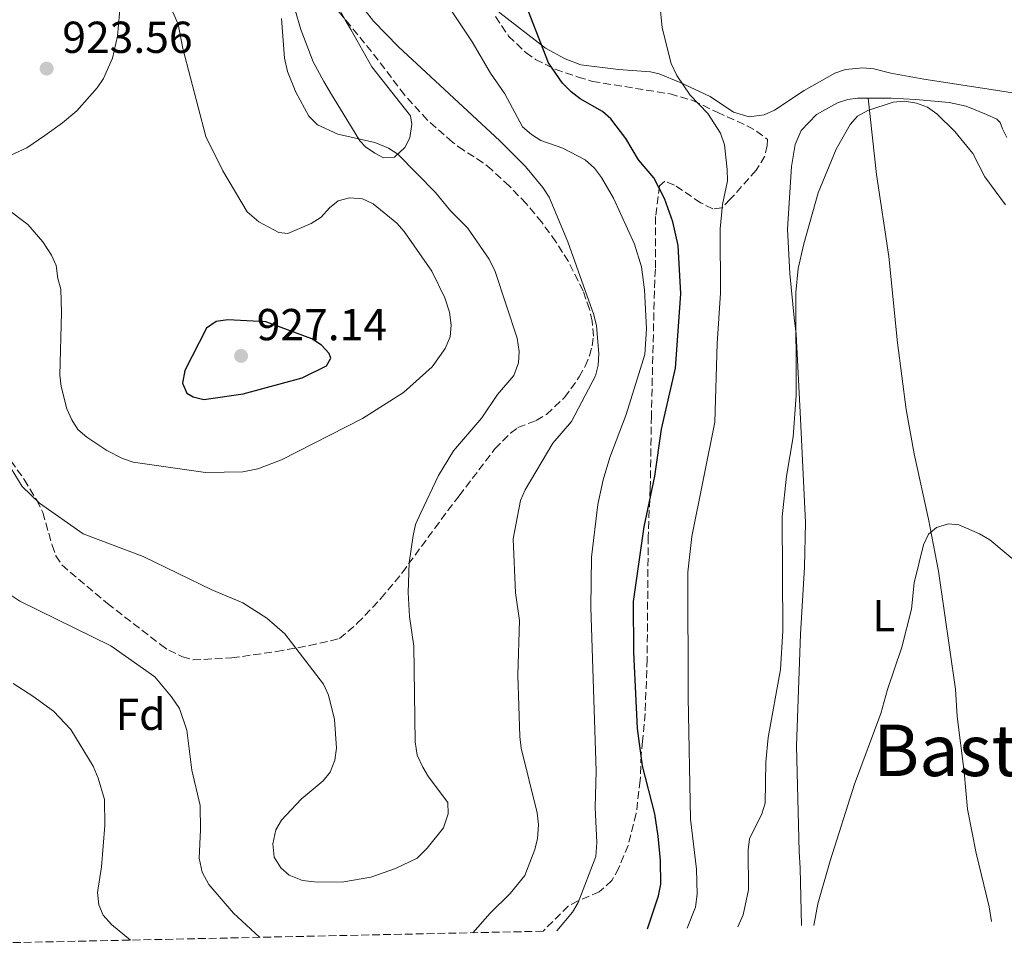
# Model space of a CAD drawing. Units: metres. Extents: x 651236 to 652503, y 4699998 to 4700765.
# Drawn here: x 651854 to 652074, y 4700011 to 4700218 of the extents above; entities that cross this region are included whole.
import ezdxf
from ezdxf.enums import TextEntityAlignment as Align

# ---------------------------------------------------------------- set-up
doc = ezdxf.new("R2010")
doc.units = ezdxf.units.M
doc.header["$MEASUREMENT"] = 0
doc.linetypes.add('DGN Style 3', pattern=[2.435890702152634, 1.739921930109024, -0.6959687720436097])
for name, color, linetype, lineweight in [('Cota de punto acotado terreno', 7, 'Continuous', 0), ('Curva de nivel directora', 30, 'Continuous', 30), ('Curva de nivel intermedia', 30, 'Continuous', 0), ('Etiqueta de uso rústico', 92, 'Continuous', 0), ('Etiqueta de zona arbolada', 92, 'Continuous', 0), ('Línea de cambio de uso (parcela vista)', 92, 'Continuous', 0), ('Punto acotado terreno (símbolo)', 7, 'Continuous', 0), ('Texto de Área (paraje) menor', 7, 'Continuous', 0), ('Zona arbolada', 92, 'DGN Style 3', 0)]:
    doc.layers.add(name, color=color, linetype=linetype, lineweight=lineweight)
doc.styles.add('Style-Arial', font='arial.ttf')

# ---------------------------------------------------------------- blocks, each defined once
blk = doc.blocks.new('5PATER')
at = {"layer": 'Punto acotado terreno (símbolo)', "linetype": 'Continuous', "lineweight": 0}
h = blk.add_hatch(color=51, dxfattribs=at)
edge = h.paths.add_edge_path()
edge.add_ellipse((0, 0), major_axis=(-0.1095731443231308, -0.1110710700762829), ratio=0.9994222409660317, start_angle=0, end_angle=360)

msp = doc.modelspace()

# ---------------------------------------------------------------- linework, layer by layer
at = {"layer": 'Curva de nivel directora', "color": 30, "linetype": 'Continuous', "lineweight": 30, "flags": 128}
for points, elevation in [([(651994.1899999998, 4700014.58), (651996.6500000008, 4700021.970000003), (651997.2199999985, 4700024.560000001), (651997.1299999991, 4700029.880000004), (651996.5900000003, 4700035.310000001), (651995.8799999997, 4700040.32), (651993.1199999992, 4700051.100000001), (651991.9900000005, 4700059.410000001), (651991.1199999988, 4700076.480000001), (651991.0899999996, 4700087.810000001), (651993.4900000002, 4700104.570000002), (651995.8399999995, 4700115.860000002), (651997.3399999992, 4700126.410000001), (652000.4399999994, 4700140.039999999), (652001.6899999988, 4700156.630000001), (652001.0699999997, 4700167.460000004), (651999.8799999984, 4700172.740000002), (651997.9899999996, 4700178.03), (651995.6000000002, 4700182.600000001), (651992.1799999982, 4700186.630000001), (651989.3899999986, 4700191.400000001), (651985.98, 4700195.789999999), (651984.1299999993, 4700197.470000002), (651979.1600000004, 4700200.260000002), (651977.1500000011, 4700201.850000001), (651975.1599999995, 4700203.790000001), (651972.0700000004, 4700208.350000001), (651965.9999999999, 4700223.9)], 900.0000000000002), ([(651900.2899999998, 4700150.880000002), (651897.7399999995, 4700150.470000001), (651895.5699999991, 4700149.010000001), (651890.6799999987, 4700139.550000002), (651890.2000000002, 4700136.670000001), (651891.1599999992, 4700134.42), (651892.5400000005, 4700133.61), (651894.9700000001, 4700133), (651903.7299999997, 4700134.33), (651916.9699999989, 4700137.859999999), (651922.36, 4700140.53), (651923.3899999983, 4700142.29), (651922.959999999, 4700143.28), (651921.2999999983, 4700145.15), (651919.1300000001, 4700146.580000001), (651908.7799999992, 4700150.41), (651900.2899999998, 4700150.880000002)], 925.0000000000002)]:
    msp.add_lwpolyline(points, dxfattribs=dict(at, elevation=elevation))
at = {"layer": 'Curva de nivel intermedia', "color": 30, "linetype": 'Continuous', "lineweight": 0, "flags": 128}
for points, elevation in [([(651845.8299999996, 4700179.519999999), (651855.5800000017, 4700172.21), (651858.9200000011, 4700168.300000001), (651860.9000000015, 4700165.33), (651861.8899999994, 4700163.03), (651862.2500000015, 4700160.09), (651862.930000001, 4700157.679999999), (651863.120000001, 4700152.489999999), (651862.7600000012, 4700138.499999999), (651863.0600000008, 4700135.92), (651864.2699999999, 4700130.96), (651865.3899999997, 4700128.439999999), (651866.7400000021, 4700126.34), (651868.7900000017, 4700124.59), (651873.2799999999, 4700121.65), (651876.7700000014, 4700119.810000001), (651879.1400000006, 4700118.979999999), (651895.3300000001, 4700116.71), (651903.6900000018, 4700116.86), (651907.0600000002, 4700117.529999998), (651912.2900000005, 4700119.560000001), (651930.4500000014, 4700128.779999998), (651939.6500000014, 4700134.59), (651946.0100000005, 4700140.359999998), (651948.9299999997, 4700144.409999998), (651950.0800000008, 4700147.08), (651950.2999999998, 4700149.679999999), (651949.9000000019, 4700152.599999999), (651948.8300000012, 4700155.75), (651945.9800000014, 4700161.760000001), (651939.7600000009, 4700170.609999999), (651938.1100000013, 4700172.489999999), (651932.8099999995, 4700176.79), (651930.4700000016, 4700177.890000001), (651927.5600000012, 4700178.140000001), (651924.9900000008, 4700177.500000001), (651923.0500000007, 4700175.92), (651921.1700000009, 4700173.819999999), (651918.9300000012, 4700172.38), (651913.7600000014, 4700170.130000001), (651911.7000000004, 4700170.380000002), (651907.2600000014, 4700172.749999999), (651904.6399999995, 4700174.999999999), (651899.2300000003, 4700184.220000001), (651895.4000000015, 4700191.869999998), (651890.2200000003, 4700211.52), (651889.2300000002, 4700216.980000001), (651886.8000000005, 4700222.42)], 920.0000000000002), ([(652003.0700000002, 4700014.769999999), (652004.9099999998, 4700019.42), (652005.320000001, 4700022.369999998), (652005.16, 4700027.969999999), (652003.8500000002, 4700039.160000001), (652003.2700000014, 4700066.41), (652003.2600000001, 4700094.430000001), (652004.140000001, 4700102.380000001), (652009.2500000005, 4700127.939999999), (652009.7700000012, 4700145.54), (652010.5400000003, 4700156.829999999), (652010.4300000007, 4700171.210000001), (652010.9600000004, 4700176.630000001), (652012.1000000003, 4700181.970000001), (652012.0500000011, 4700184.51), (652011.4400000009, 4700189.98), (652010.5300000012, 4700192.609999998), (652007.6800000013, 4700197.029999999), (652003.7300000018, 4700201.100000001), (652000.7300000022, 4700205.529999999), (651999.5000000006, 4700208.21), (651997.4900000012, 4700216.16), (651996.8899999999, 4700222.279999998)], 895.0000000000002), ([(651912.2999999995, 4700218.25), (651913.0199999993, 4700209.359999998), (651913.6400000006, 4700206.42), (651915.5000000002, 4700201.75), (651918.4200000016, 4700196.380000001), (651920.3600000017, 4700194.470000001), (651924.9599999995, 4700192.4), (651933.2300000021, 4700190.5), (651936.2400000005, 4700189.249999999), (651938.3600000017, 4700187.92), (651946.7600000015, 4700179.349999999), (651950.15, 4700175.240000002), (651953.9200000007, 4700171.45), (651958.78, 4700164.42), (651960.1600000014, 4700161.680000001), (651965.0300000019, 4700146.769999999), (651965.5000000013, 4700143.760000001), (651965.3200000002, 4700141.259999999), (651964.3200000012, 4700138.380000001), (651960.6300000009, 4700134.130000001), (651957.1399999994, 4700128.92), (651950.7800000004, 4700121.509999999), (651947.4800000011, 4700115.99), (651943.4800000002, 4700107.680000001), (651942.270000001, 4700105.05), (651941.7600000014, 4700102.600000001), (651940.8899999997, 4700096.46), (651940.6500000005, 4700089.84), (651940.9500000001, 4700084.439999999), (651941.9600000003, 4700077.869999999), (651942.2500000009, 4700056.470000001), (651942.7100000014, 4700053.49), (651943.9299999995, 4700050.770000001), (651945.1800000012, 4700048.609999998), (651949.4999999995, 4700042.86), (651949.6200000005, 4700040.359999998), (651948.5700000019, 4700037.23), (651944.940000002, 4700032.609999999), (651942.6700000011, 4700030.430000001), (651937.8400000009, 4700028.069999999), (651932.310000001, 4700026.159999998), (651926.2400000002, 4700025.100000001), (651920.3600000017, 4700025.01), (651916.9900000012, 4700025.380000001), (651914.0700000019, 4700026.63), (651912.180000001, 4700028.269999999), (651910.6500000021, 4700030.67), (651910.4000000019, 4700033.62), (651911.0900000002, 4700036.76), (651912.3100000008, 4700038.929999998), (651916.6900000017, 4700043.58), (651921.6400000004, 4700047.71), (651923.1900000015, 4700049.680000001), (651924.230000001, 4700052.300000002), (651924.6300000009, 4700055.02), (651924.2100000008, 4700061.439999999), (651922.8200000006, 4700066.850000001), (651921.7499999999, 4700069.32), (651913.0500000005, 4700080.619999999), (651909.0700000019, 4700084.09), (651903.6900000018, 4700087.57), (651896.7100000014, 4700090.469999999), (651881.3800000002, 4700097.91), (651867.9300000012, 4700102.98), (651858.1700000003, 4700109.810000001), (651854.2699999998, 4700113.579999999), (651851.0100000009, 4700118.9)], 915), ([(651931.0500000004, 4700220.080000001), (651932.880000001, 4700217.67), (651938.4900000015, 4700211.9), (651961.1700000018, 4700190.869999999), (651966.8800000005, 4700185.17), (651970.7800000008, 4700180.470000001)], 910.0000000000002), ([(651973.9300000002, 4700014.140000001), (651977.4200000014, 4700018.36), (651978.6799999999, 4700020.52), (651982.6600000008, 4700030.77), (651982.8799999999, 4700033.92), (651982.5199999999, 4700041.749999999), (651982.700000001, 4700049.840000001), (651981.5300000019, 4700086.529999998), (651981.6600000015, 4700097.779999998), (651983.0700000019, 4700109.5), (651984.27, 4700115.069999999), (651985.7699999999, 4700120.029999999), (651989.4300000012, 4700129.67), (651993.6399999999, 4700143.13), (651993.990000001, 4700148.800000001), (651993.5700000006, 4700157.59), (651992.8399999997, 4700162.739999999), (651991.3100000009, 4700167.8), (651986.5700000002, 4700178.050000001), (651983.9100000003, 4700182.659999999), (651982.3099999998, 4700184.800000001), (651980.2500000012, 4700186.66), (651975.2800000003, 4700189.26), (651970.3700000017, 4700190.980000001), (651968.2400000016, 4700192.289999999), (651966.2600000012, 4700194.039999999), (651962.2699999993, 4700201.42), (651959.0599999995, 4700206.07), (651955.0000000005, 4700213.039999997), (651950.3199999998, 4700219.949999999)], 905), ([(652014.4400000006, 4700015.01), (652015.5700000015, 4700017.73), (652016.7899999997, 4700023.349999999), (652016.7100000015, 4700032.29), (652017.0600000002, 4700034.769999999), (652019.7900000016, 4700040.32), (652020.5400000004, 4700042.71), (652020.7000000012, 4700051.880000001), (652021.2100000009, 4700057.38), (652023.9300000012, 4700072.59), (652024.51, 4700081.27), (652024.3500000013, 4700106.75), (652025.29, 4700115.859999998), (652026.8000000011, 4700124.649999999), (652027.4500000017, 4700133.949999998), (652027.4200000003, 4700156.930000001), (652027.940000001, 4700162.369999998), (652029.1799999994, 4700167.88), (652032.4200000004, 4700179.26), (652036.4500000004, 4700189.060000001), (652039.5599999995, 4700194.52), (652041.2000000002, 4700196.41), (652043.5200000004, 4700197.7), (652049.1500000006, 4700199.539999999), (652051.7100000001, 4700199.749999999), (652054.4200000013, 4700199.340000001), (652056.8500000008, 4700198.429999999), (652058.9600000009, 4700196.929999999), (652062.9599999996, 4700193.010000001), (652066.9800000007, 4700188.07), (652069.6400000006, 4700182.809999999), (652074.2699999998, 4700176.600000001)], 890), ([(651970.7800000008, 4700180.470000001), (651972.1700000011, 4700178.320000002), (651976.3600000021, 4700168.32), (651982.2100000015, 4700151.949999998), (651982.7800000014, 4700149.51), (651983.3200000002, 4700143.32), (651983.1400000014, 4700140.73), (651982.5600000002, 4700138.3), (651977.2100000014, 4700128.13), (651973.0499999995, 4700123.26), (651966.8200000002, 4700112.800000001), (651965.8000000007, 4700110.449999999), (651964.1800000003, 4700101.88), (651964.7100000001, 4700089.75), (651965.5599999994, 4700083.569999999), (651965.1600000015, 4700071.380000001), (651965.6300000009, 4700057.659999999), (651965.9700000007, 4700054.999999999), (651969.490000001, 4700040.550000001), (651969.7900000005, 4700037.869999999), (651969.6200000007, 4700034.779999999), (651969.0100000005, 4700032.359999999), (651966.790000001, 4700026.560000001), (651963.4699999995, 4700022.5), (651958.9800000013, 4700018.13), (651955.120000001, 4700013.730000001)], 910.0000000000002), ([(652031.41, 4700015.380000001), (652032.3399999999, 4700020.159999999), (652035.0900000014, 4700029.779999999), (652040.5400000009, 4700046.949999998), (652046.4300000004, 4700062.8), (652047.9100000003, 4700068.130000001), (652051.130000001, 4700077.609999998), (652053.2600000012, 4700086.089999998), (652053.8899999993, 4700092.019999999), (652055.9700000002, 4700100.539999999), (652057.07, 4700102.91), (652058.8600000005, 4700104.380000001), (652061.5700000017, 4700105.239999999), (652063.8200000002, 4700104.989999999), (652068.5099999995, 4700102.949999998), (652070.8099999997, 4700101.599999999), (652077.6700000016, 4700095.869999999)], 885), ([(651907.4300000012, 4700012.699999998), (651901.5900000008, 4700018.109999999), (651896.1000000011, 4700024.489999999), (651894.5700000002, 4700027.31), (651893.9100000006, 4700030.430000001), (651894.2300000002, 4700036.720000001), (651894.1299999997, 4700042.209999999), (651892.2499999999, 4700050.07), (651891.1700000003, 4700059.019999998), (651889.4900000016, 4700063.859999999), (651887.7400000015, 4700066.49), (651883.9700000008, 4700070.970000001), (651874.1400000005, 4700077.880000001), (651853.8000000003, 4700087.930000001), (651851.1000000002, 4700089.66)], 910.0000000000002), ([(651852.2900000016, 4700069.519999999), (651856.7199999995, 4700066.67), (651861.2900000004, 4700063.31), (651865.2199999999, 4700059.179999999), (651870.1900000009, 4700050.980000001), (651871.3399999999, 4700048.32), (651872.7300000001, 4700043.510000001), (651872.7900000004, 4700037.71), (651872.0599999995, 4700028.439999999), (651871.160000001, 4700022.73), (651871.4800000006, 4700019.989999999), (651872.4500000007, 4700017.679999999), (651874.3200000015, 4700015.550000001), (651878.5500000005, 4700012.079999999)], 905)]:
    msp.add_lwpolyline(points, dxfattribs=dict(at, elevation=elevation))
at = {"layer": 'Línea de cambio de uso (parcela vista)', "color": 92, "linetype": 'Continuous', "lineweight": 0}
for points in [[(651849.75, 4700281.710000001, 923.4700000000012), (651855.7400000002, 4700280.230000001, 922.3699999999953), (651857.9800000006, 4700279.230000001, 922.2400000000052), (651860.6799999997, 4700277.15, 922.0899999999965), (651864.2400000002, 4700273.59, 921.7299999999959), (651865.9500000002, 4700271.15, 921.5399999999937), (651867.1200000001, 4700268.960000001, 921.8099999999978), (651870.1399999997, 4700262.439999999, 921.5399999999937), (651870.7999999998, 4700259.970000001, 921.9600000000064), (651873.6100000005, 4700250.369999999, 921.800000000003), (651874.2599999999, 4700247.02, 922.0899999999965), (651875.6799999997, 4700239.630000001, 921.7899999999937), (651875.9600000001, 4700235.4, 922.2299999999959), (651876.2800000003, 4700221.949999999, 922.6399999999995), (651875.6200000001, 4700214.279999999, 923.0599999999978), (651874.54, 4700209.42, 923.3300000000017), (651872.4900000002, 4700204.810000001, 923.5800000000017), (651871.0999999996, 4700202.75, 923.6399999999995), (651866.5199999996, 4700197.58, 923.3999999999943), (651863.3200000003, 4700194.949999999, 923.2400000000052), (651859.4100000003, 4700192.08, 923.0599999999978), (651855.3499999996, 4700189.34, 922), (651851.6100000005, 4700187.630000001, 921.3800000000047)], [(651910.8885000005, 4700254.9168, 913.7367999999988), (651913.4500000002, 4700251.5, 913.5599999999978), (651916.8700000001, 4700245.970000001, 913.3300000000017), (651918.6600000003, 4700241.289999999, 913.0899999999965), (651920.0700000003, 4700236.359999999, 913.1600000000036), (651923.7100000001, 4700223.59, 912.3399999999965), (651924.8700000001, 4700221.130000001, 912.75), (651926.5932, 4700217.999, 912.4287000000041)], [(651926.5932, 4700217.999, 912.4287000000041), (651927.8200000003, 4700215.77, 912.1999999999971), (651932.5199999996, 4700207.460000001, 912.8899999999995), (651941.1799999997, 4700196.5, 914.3999999999943), (651941.5, 4700194.59, 914.3999999999943), (651941.04, 4700191.600000001, 914.8099999999978), (651939.9199999999, 4700189.380000001, 915.4799999999959), (651937.6100000005, 4700187.27, 916.1900000000023), (651935.1100000005, 4700187.119999999, 916.050000000003), (651933.2100000001, 4700188.100000001, 916.050000000003), (651931.1399999997, 4700189.550000001, 915.6399999999995), (651929.8399999999, 4700190.92, 915.2200000000012), (651926.0899999999, 4700197, 913.5800000000017), (651923.5199999996, 4700201.24, 912.8800000000047), (651921.7599999999, 4700204.189999999, 912.75), (651919.4000000004, 4700208.600000001, 912.9400000000023), (651916.6699999999, 4700215.84, 913.0200000000042), (651912.8700000001, 4700228.869999999, 913.179999999993)], [(651987.7300000006, 4700206.82, 897.5099999999949), (651979.2599999999, 4700207.9, 898.3999999999943), (651975.75, 4700209.230000001, 898.7400000000052), (651971.4100000003, 4700211.630000001, 899.3500000000058), (651961.2000000002, 4700219.560000001, 900.8399999999965), (651959.0661000004, 4700221.657099999, 900.8215999999958)], [(652094.5138999998, 4700195.7477, 893.421199999997), (652091.9699999997, 4700196.01, 892.8600000000006), (652086.9000000004, 4700197.680000001, 892.2599999999949), (652082.3499999996, 4700199.710000001, 892.1600000000036), (652077.8099999997, 4700201.300000001, 892.1399999999995), (652069.1799999997, 4700202.680000001, 892.4199999999984), (652056.0499999998, 4700204.699999999, 891.75), (652048.6799999997, 4700206.01, 892.4100000000036), (652044.8499999996, 4700207.029999999, 892.2899999999937), (652042.3700000001, 4700207.220000001, 892.2899999999937), (652038.5, 4700206.880000001, 892.4199999999984), (652036.1399999997, 4700206, 892.4199999999984), (652029.2800000003, 4700202.180000001, 892.5599999999978), (652022.6500000004, 4700197.74, 892.8300000000017), (652020.2699999996, 4700196.699999999, 892.8300000000017), (652016.9299999997, 4700196.24, 892.8300000000017), (652013.4299999997, 4700197.32, 893.3800000000047), (652008.25, 4700200.779999999, 893.800000000003), (652001.4800000006, 4700203.960000001, 894.3399999999965), (651996.8399999999, 4700205.869999999, 895.4700000000012), (651994.8799999999, 4700206.32, 896), (651987.7300000006, 4700206.82, 897.5099999999949)], [(652028.6900000004, 4700015.32, 885.9400000000023), (652028.3799999999, 4700028.189999999, 886.7400000000052), (652028.1500000004, 4700031.9, 887.5700000000071), (652027.5599999997, 4700055.539999999, 887.429999999993), (652028.4500000002, 4700080.51, 887.1399999999995), (652029.3200000003, 4700095.49, 887.2599999999949), (652029.5599999997, 4700105.480000001, 887.5099999999949), (652028.4500000002, 4700128.720000001, 888.800000000003), (652027.4900000002, 4700147.619999999, 890.5899999999965), (652027.04, 4700151.27, 890.3099999999978), (652026.04, 4700161.24, 890.300000000003), (652025.5499999998, 4700171.119999999, 890.4499999999971), (652026.4000000004, 4700185.15, 890.4499999999971), (652027.2300000006, 4700190.07, 890.4499999999971), (652028.5899999999, 4700193.189999999, 890.4499999999971), (652031.9800000006, 4700196.76, 890.4499999999971), (652036.6799999997, 4700199.369999999, 890.4799999999959), (652039.0599999997, 4700200.15, 890.5399999999937), (652041.1900000004, 4700200.460000001, 890.5899999999965), (652043.5800000001, 4700200.449999999, 890.5599999999978)], [(652043.5800000001, 4700200.449999999, 890.5700000000071), (652045.4199999999, 4700183.369999999, 888.9199999999984), (652048.1600000003, 4700165.050000001, 888.179999999993), (652050.1399999997, 4700145.689999999, 887.4199999999984), (652052.0599999997, 4700130.810000001, 887.0399999999937), (652053.8799999999, 4700120.880000001, 886.25), (652057.0999999996, 4700106.25, 885.25), (652059.29, 4700094.600000001, 884.800000000003), (652063.1299999999, 4700068.199999999, 883.5599999999978), (652063.4800000006, 4700062.119999999, 883.1100000000006), (652065.0700000003, 4700049.74, 882.3099999999978), (652065.8099999997, 4700041.34, 881.929999999993), (652067.75, 4700031.539999999, 881.4400000000023), (652070.6399999997, 4700019.52, 880.8099999999978), (652071.1600000003, 4700016.24, 880.5700000000071)], [(652043.5800000001, 4700200.449999999, 890.5599999999978), (652048.6900000004, 4700200.449999999, 890.5200000000042), (652054.2100000001, 4700200.130000001, 890.7200000000012), (652061.6600000003, 4700199.439999999, 891.1900000000023), (652065.4600000001, 4700198.630000001, 891.4199999999984), (652070.0599999997, 4700196.800000001, 891.6900000000023), (652072.3799999999, 4700195.730000001, 891.4900000000052), (652073.0700000003, 4700194.99, 891.4100000000036), (652073.6600000003, 4700193.59, 891.550000000003), (652074.5899999999, 4700191.630000001, 891.279999999999)]]:
    msp.add_polyline3d(points, dxfattribs=at)
at = {"layer": 'Zona arbolada', "color": 92, "linetype": 'DGN Style 3', "lineweight": 0}
for points in [[(651960.2199999997, 4700218.699999999, 903.1199999999953), (651963.1399999997, 4700214.33, 903.029999999999), (651966.9800000006, 4700210.630000001, 902.6499999999943), (651969.1299999999, 4700209.100000001, 902.3699999999953), (651973.5499999998, 4700206.930000001, 901.7200000000012), (651978.6699999999, 4700205.17, 900.4900000000052), (651981.9100000003, 4700204.199999999, 900.2400000000052), (651999.25, 4700201.390000001, 900.0800000000017), (652004.3799999999, 4700199.92, 900.0700000000071), (652009.7999999998, 4700197.279999999, 900.2599999999949), (652016.4900000002, 4700194.27, 898.7899999999937), (652018.6399999997, 4700193.02, 898.3500000000058), (652021.0700000003, 4700191.230000001, 898.1499999999943), (652020.9800000006, 4700189.880000001, 898.4199999999984), (652020.4699999997, 4700187.460000001, 898.2200000000012), (652018.5099999999, 4700184.300000001, 898.0700000000071), (652012.7300000006, 4700177.810000001, 898.4199999999984), (652010.8399999999, 4700175.869999999, 900.0700000000071), (652008.8099999997, 4700175.67, 900.5399999999937), (652006.0800000001, 4700177.050000001, 900.75), (652000.2599999999, 4700181.01, 900.9900000000052), (651998.0499999998, 4700181.84, 901.3300000000017), (651996.9199999999, 4700180.83, 902), (651995.9900000002, 4700173.949999999, 904.8200000000071), (651995.9699999997, 4700162.24, 909.9700000000012), (651995.8200000003, 4700159.76, 910.2899999999937), (651995.0700000003, 4700129.350000001, 906.3200000000071), (651994.8200000003, 4700113.140000001, 904.7400000000052), (651994.3600000005, 4700102.380000001, 904.7100000000064), (651994.1299999999, 4700074.880000001, 904.5099999999949), (651993.6799999997, 4700062.800000001, 904.4700000000012), (651993.0999999996, 4700056.600000001, 904.7400000000052), (651992.8099999997, 4700053.449999999, 905.2899999999937), (651992.5800000001, 4700047.810000001, 905.7700000000042), (651991.6799999997, 4700040.369999999, 906.3600000000006), (651989.8600000005, 4700033.25, 906.9400000000023), (651987.7800000003, 4700028.24, 907.25), (651986.2199999997, 4700025.41, 907.0399999999937), (651983.4100000003, 4700022.890000001, 906.7299999999959), (651978.6799999997, 4700020.83, 906.429999999993), (651976.4800000006, 4700019.680000001, 906.6600000000036), (651971.1299999999, 4700014.380000001, 909.1399999999995), (651970.8700000001, 4700014.07, 909.179999999993), (651814.0199999996, 4700010.689999999, 891.8699999999953)], [(651847.4900000002, 4700125.220000001, 916.8200000000071), (651854.7800000003, 4700115.15, 915.9600000000064), (651857.5899999999, 4700110.52, 915.4700000000012), (651858.9100000003, 4700107.77, 914.6399999999995), (651861, 4700100.449999999, 914.1999999999971), (651861.8700000001, 4700098.08, 914.1399999999995), (651863.1900000004, 4700096, 914.0899999999965), (651873.3700000001, 4700087.390000001, 914.8500000000058), (651885.2599999999, 4700078.220000001, 914.7200000000012), (651887.0800000001, 4700076.91, 914.9100000000036), (651890.1399999997, 4700075.49, 916.0099999999949), (651892.5300000003, 4700074.75, 916.429999999993), (651901.1900000004, 4700075.220000001, 917.1100000000006), (651911.1799999997, 4700076.630000001, 917.2100000000064), (651918.5499999998, 4700077.960000001, 916.2899999999937), (651925.3099999997, 4700079.529999999, 914.3600000000006), (651929.2800000003, 4700082.960000001, 913.4100000000036), (651934.5800000001, 4700088.470000001, 912.9600000000064), (651939.3200000003, 4700094.27, 913.1999999999971), (651946.6200000001, 4700104.220000001, 913.679999999993), (651949.54, 4700108.17, 913.4199999999984), (651952.0599999997, 4700111.470000001, 912.7100000000064), (651960.0800000001, 4700122, 913.0399999999937), (651963.5499999998, 4700125.529999999, 913.0800000000017), (651965.2199999997, 4700126.76, 912.9900000000052), (651969.3300000001, 4700128.33, 911.3899999999995), (651971.6299999999, 4700129.699999999, 910.5399999999937), (651975.6399999997, 4700133.439999999, 908.8500000000058), (651978.9400000004, 4700138.07, 907.5099999999949), (651980.2300000006, 4700140.480000001, 907.1499999999943), (651981.2100000001, 4700142.82, 907.0899999999965), (651981.8600000005, 4700145, 907.4100000000036), (651982.1299999999, 4700147.17, 908.3200000000071), (651981.8200000003, 4700150.52, 911.6999999999971), (651981.2400000002, 4700153.199999999, 913.0899999999965), (651979.7800000003, 4700157.350000001, 914.179999999993), (651976.5099999999, 4700163.890000001, 914.4100000000036), (651973.7199999997, 4700168.310000001, 913.9600000000064), (651970.54, 4700172.67, 913.3200000000071), (651967.0300000003, 4700176.859999999, 912.7299999999959), (651963.2800000003, 4700180.800000001, 912.4100000000036), (651959.3600000005, 4700184.390000001, 912.6300000000047), (651957.4400000004, 4700185.960000001, 912.9900000000052), (651953.0700000003, 4700188.800000001, 914.0200000000042), (651950.5499999998, 4700190.609999999, 914.2299999999959), (651944.9400000004, 4700195.560000001, 914.429999999993), (651939.8399999999, 4700201.16, 914.3999999999943), (651932.4800000006, 4700210.890000001, 914.3600000000006), (651924.8700000001, 4700220.08, 914.3899999999995)], [(651847.4900000002, 4700125.220000001, 916.8200000000071), (651854.7800000003, 4700115.15, 915.9600000000064), (651857.5899999999, 4700110.52, 915.4700000000012), (651858.9100000003, 4700107.77, 914.6399999999995), (651861, 4700100.449999999, 914.1999999999971), (651861.8700000001, 4700098.08, 914.1399999999995), (651863.1900000004, 4700096, 914.0899999999965), (651873.3700000001, 4700087.390000001, 914.8500000000058), (651885.2599999999, 4700078.220000001, 914.7200000000012), (651887.0800000001, 4700076.91, 914.9100000000036), (651890.1399999997, 4700075.49, 916.0099999999949), (651892.5300000003, 4700074.75, 916.429999999993), (651901.1900000004, 4700075.220000001, 917.1100000000006), (651911.1799999997, 4700076.630000001, 917.2100000000064), (651918.5499999998, 4700077.960000001, 916.2899999999937), (651925.3099999997, 4700079.529999999, 914.3600000000006), (651929.2800000003, 4700082.960000001, 913.4100000000036), (651934.5800000001, 4700088.470000001, 912.9600000000064), (651939.3200000003, 4700094.27, 913.1999999999971), (651946.6200000001, 4700104.220000001, 913.679999999993), (651949.54, 4700108.17, 913.4199999999984), (651952.0599999997, 4700111.470000001, 912.7100000000064), (651960.0800000001, 4700122, 913.0399999999937), (651963.5499999998, 4700125.529999999, 913.0800000000017), (651965.2199999997, 4700126.76, 912.9900000000052), (651969.3300000001, 4700128.33, 911.3899999999995), (651971.6299999999, 4700129.699999999, 910.5399999999937), (651975.6399999997, 4700133.439999999, 908.8500000000058), (651978.9400000004, 4700138.07, 907.5099999999949), (651980.2300000006, 4700140.480000001, 907.1499999999943), (651981.2100000001, 4700142.82, 907.0899999999965), (651981.8600000005, 4700145, 907.4100000000036), (651982.1299999999, 4700147.17, 908.3200000000071), (651981.8200000003, 4700150.52, 911.6999999999971), (651981.2400000002, 4700153.199999999, 913.0899999999965), (651979.7800000003, 4700157.350000001, 914.179999999993), (651976.5099999999, 4700163.890000001, 914.4100000000036), (651973.7199999997, 4700168.310000001, 913.9600000000064), (651970.54, 4700172.67, 913.3200000000071), (651967.0300000003, 4700176.859999999, 912.7299999999959), (651963.2800000003, 4700180.800000001, 912.4100000000036), (651959.3600000005, 4700184.390000001, 912.6300000000047), (651957.4400000004, 4700185.960000001, 912.9900000000052), (651953.0700000003, 4700188.800000001, 914.0200000000042), (651950.5499999998, 4700190.609999999, 914.2299999999959), (651944.9400000004, 4700195.560000001, 914.429999999993), (651939.8399999999, 4700201.16, 914.3999999999943), (651932.4800000006, 4700210.890000001, 914.3600000000006), (651926.5932, 4700217.999, 914.3831999999967)], [(651960.2199999997, 4700218.699999999, 903.1199999999953), (651963.1399999997, 4700214.33, 903.029999999999), (651966.9800000006, 4700210.630000001, 902.6499999999943), (651969.1299999999, 4700209.100000001, 902.3699999999953), (651973.5499999998, 4700206.930000001, 901.7200000000012), (651978.6699999999, 4700205.17, 900.4900000000052), (651981.9100000003, 4700204.199999999, 900.2400000000052), (651999.25, 4700201.390000001, 900.0800000000017), (652004.3799999999, 4700199.92, 900.0700000000071), (652009.7999999998, 4700197.279999999, 900.2599999999949), (652016.4900000002, 4700194.27, 898.7899999999937), (652018.6399999997, 4700193.02, 898.3500000000058), (652021.0700000003, 4700191.230000001, 898.1499999999943), (652020.9800000006, 4700189.880000001, 898.4199999999984), (652020.4699999997, 4700187.460000001, 898.2200000000012), (652018.5099999999, 4700184.300000001, 898.0700000000071), (652012.7300000006, 4700177.810000001, 898.4199999999984), (652010.8399999999, 4700175.869999999, 900.0700000000071), (652008.8099999997, 4700175.67, 900.5399999999937), (652006.0800000001, 4700177.050000001, 900.75), (652000.2599999999, 4700181.01, 900.9900000000052), (651998.0499999998, 4700181.84, 901.3300000000017), (651996.9199999999, 4700180.83, 902), (651995.9900000002, 4700173.949999999, 904.8200000000071), (651995.9699999997, 4700162.24, 909.9700000000012), (651995.8200000003, 4700159.76, 910.2899999999937), (651995.0700000003, 4700129.350000001, 906.3200000000071), (651994.8200000003, 4700113.140000001, 904.7400000000052), (651994.3600000005, 4700102.380000001, 904.7100000000064), (651994.1299999999, 4700074.880000001, 904.5099999999949), (651993.6799999997, 4700062.800000001, 904.4700000000012), (651993.0999999996, 4700056.600000001, 904.7400000000052), (651992.8099999997, 4700053.449999999, 905.2899999999937), (651992.5800000001, 4700047.810000001, 905.7700000000042), (651991.6799999997, 4700040.369999999, 906.3600000000006), (651989.8600000005, 4700033.25, 906.9400000000023), (651987.7800000003, 4700028.24, 907.25), (651986.2199999997, 4700025.41, 907.0399999999937), (651983.4100000003, 4700022.890000001, 906.7299999999959)], [(651983.4100000003, 4700022.890000001, 906.7299999999959), (651978.6799999997, 4700020.83, 906.429999999993), (651976.4800000006, 4700019.680000001, 906.6600000000036), (651971.1299999999, 4700014.380000001, 909.1399999999995), (651970.8700000001, 4700014.07, 909.179999999993)]]:
    msp.add_polyline3d(points, dxfattribs=at)

# ---------------------------------------------------------------- block references
at = {"layer": 'Punto acotado terreno (símbolo)', "color": 7, "linetype": 'Continuous', "lineweight": 0, "xscale": 10, "yscale": 10, "zscale": 10}
for p in [(651859.7800000017, 4700207.060000001, 923.5599999999978), (651903.2800000005, 4700142.779999999, 927.1399999999999)]:
    msp.add_blockref('5PATER', p, dxfattribs=at)

# ---------------------------------------------------------------- texts
at = {"layer": 'Cota de punto acotado terreno', "color": 7, "linetype": 'Continuous', "lineweight": 0, "style": 'Style-Arial'}
for s, p in [('923.56', (651863.2800000003, 4700210.560000001, 923.5599999999978)), ('927.14', (651906.7800000013, 4700146.279999999, 927.1399999999995))]:
    msp.add_text(s, height=7.000000000000002, dxfattribs=at).set_placement(p)
at = {"layer": 'Etiqueta de uso rústico', "color": 92, "linetype": 'Continuous', "lineweight": 0, "style": 'Style-Arial'}
msp.add_text('L', height=7.000000000000002, dxfattribs=at).set_placement((652047.071420379, 4700084.650010003, 885.6399999999995), align=Align.MIDDLE_CENTER)
at = {"layer": 'Etiqueta de zona arbolada', "color": 92, "linetype": 'Continuous', "lineweight": 0, "style": 'Style-Arial'}
msp.add_text('Fd', height=7.000000000000002, dxfattribs=at).set_placement((651880.7874413658, 4700062.600009999, 908.0200000000042), align=Align.MIDDLE_CENTER)
at = {"layer": 'Texto de Área (paraje) menor', "color": 7, "linetype": 'Continuous', "lineweight": 0, "style": 'Style-Arial'}
msp.add_text('Bastanes', height=11.5, dxfattribs=at).set_placement((652078.1138380585, 4700054.530010001, 882.8300000000017), align=Align.MIDDLE_CENTER)

doc.saveas('drawing.dxf')
